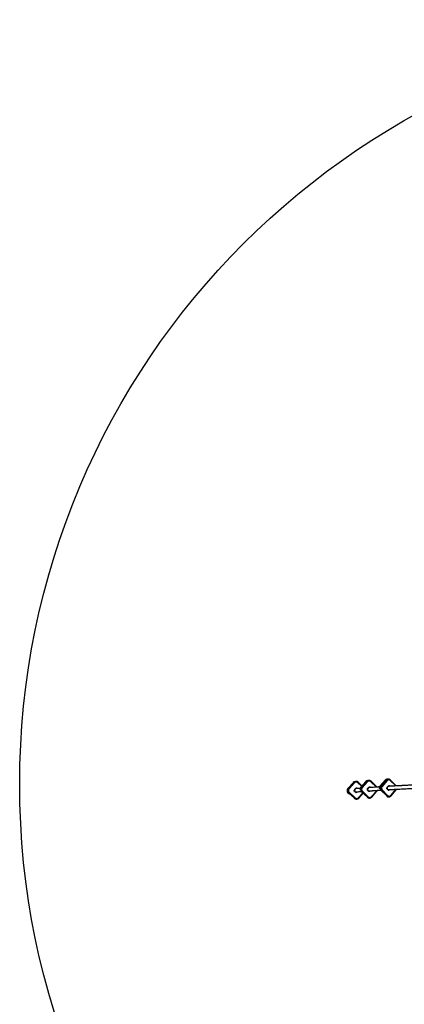
# Model space of a CAD drawing. Units: millimetres. Extents: x -3416 to 4084, y -11250 to -3750.
# Drawn here: x -3416 to -1528, y -8579 to -3750 of the extents above; entities that cross this region are included whole.
import ezdxf

# ---------------------------------------------------------------- set-up
doc = ezdxf.new("R2010")
doc.units = ezdxf.units.MM

msp = doc.modelspace()

# ---------------------------------------------------------------- linework, layer by layer
at = {"color": 7, "linetype": 'Continuous', "lineweight": 25}
for p, q in [((-1703.3, -7481.7), (-1707.5, -7482)), ((-1707.5, -7482), (-1703.3, -7481.7)), ((-1707.5, -7482), (-1707.5, -7482)), ((-1703.3, -7481.7), (-1702, -7481.6)), ((-1702.8, -7481.6), (-1703.3, -7481.7)), ((-1702, -7481.6), (-1702.8, -7481.6)), ((-1622.9, -7480.5), (-1647.6, -7509.4)), ((-1622.9, -7480.6), (-1647.6, -7509.5)), ((-1640.5, -7509), (-1615.8, -7480.1)), ((-1612.6, -7482.1), (-1637.3, -7511)), ((-1622.9, -7480.5), (-1615.8, -7480.1)), ((-1614.3, -7475.9), (-1608.3, -7475.5)), ((-1608.3, -7475.5), (-1614.2, -7475.9)), ((-1608, -7475.5), (-1608.4, -7475.6)), ((-1606.6, -7475.4), (-1607.7, -7475.5)), ((-1607.5, -7475.5), (-1606.6, -7475.4)), ((-1569.3, -7506.8), (-1596.1, -7479.6)), ((-1808.9, -7530.3), (-1806.4, -7530.1)), ((-1808.9, -7530.3), (-1808.9, -7530.3)), ((-1807.9, -7531.4), (-1806.5, -7531.2)), ((-1807.9, -7531.4), (-1806.5, -7531.3)), ((-1778.3, -7491.6), (-1805, -7520.6)), ((-1778.3, -7491.6), (-1805, -7520.6)), ((-1805, -7520.6), (-1802, -7520.4)), ((-1805, -7520.6), (-1805, -7520.6)), ((-1802, -7520.4), (-1775.4, -7491.3)), ((-1772.7, -7493.3), (-1799.4, -7522.4)), ((-1778.3, -7491.6), (-1775.4, -7491.3)), ((-1778.3, -7491.6), (-1778.3, -7491.6)), ((-1769.1, -7486.9), (-1766.6, -7486.7)), ((-1766.4, -7486.7), (-1766.6, -7486.7)), ((-1766, -7486.6), (-1766.4, -7486.7)), ((-1754.4, -7490.6), (-1755.2, -7489.9)), ((-1735.8, -7508.2), (-1754.4, -7490.6)), ((-1746.2, -7525.3), (-1742, -7525)), ((-1745.2, -7526.3), (-1742, -7526.1)), ((-1745.2, -7526.3), (-1742.1, -7526.2)), ((-1716.5, -7486.6), (-1742.4, -7515.6)), ((-1716.5, -7486.6), (-1742.4, -7515.6)), ((-1742.4, -7515.6), (-1737.4, -7515.2)), ((-1742.4, -7515.6), (-1742.4, -7515.6)), ((-1737.4, -7515.2), (-1711.5, -7486.3)), ((-1708.6, -7488.3), (-1734.5, -7517.2)), ((-1716.5, -7486.6), (-1711.5, -7486.3)), ((-1716.5, -7486.6), (-1716.5, -7486.6)), ((-1704.4, -7532.1), (-1705.9, -7530.6)), ((-1704, -7531.4), (-1705.5, -7529.9)), ((-1700, -7514.9), (-1699.7, -7515.1)), ((-1663.1, -7512.7), (-1691, -7485.6)), ((-1689.6, -7560.8), (-1663.7, -7531.8)), ((-1688.2, -7562.8), (-1662.3, -7533.8)), ((-1651.2, -7519.1), (-1645.2, -7518.7)), ((-1650.2, -7520.1), (-1645.7, -7519.9)), ((-1650.2, -7520.1), (-1645.5, -7520)), ((-1647.6, -7509.4), (-1640.5, -7509)), ((-1641.1, -7530.2), (-1614.3, -7557.4)), ((-1640.8, -7530.3), (-1639.7, -7530.2)), ((-1640.8, -7530.3), (-1614, -7557.5)), ((-1612.9, -7557.4), (-1639.7, -7530.2)), ((-1636.6, -7528), (-1609.9, -7555.2)), ((-1608.5, -7525.9), (-1610, -7524.4)), ((-1608.2, -7525.2), (-1609.7, -7523.8)), ((-1594.3, -7554.7), (-1569.6, -7525.7)), ((-1593.2, -7556.7), (-1568.5, -7527.8)), ((-1801.7, -7541.6), (-1773, -7568.7)), ((-1801.7, -7541.6), (-1801.2, -7541.6)), ((-1801.7, -7541.6), (-1773, -7568.7)), ((-1772.5, -7568.6), (-1801.2, -7541.6)), ((-1798.7, -7539.3), (-1770, -7566.4)), ((-1773, -7568.7), (-1772.5, -7568.6)), ((-1768.5, -7537.1), (-1770.1, -7535.7)), ((-1768, -7536.4), (-1769.5, -7534.9)), ((-1767.7, -7537.1), (-1767.7, -7537.1)), ((-1763.5, -7538.8), (-1765.4, -7539.7)), ((-1763.8, -7572.8), (-1761.3, -7572.6)), ((-1761.5, -7572.6), (-1761, -7572.6)), ((-1751.6, -7567.9), (-1729.7, -7544)), ((-1751.6, -7567.9), (-1751.6, -7567.9)), ((-1737.6, -7536.5), (-1709.6, -7563.6)), ((-1737.4, -7536.5), (-1736.6, -7536.4)), ((-1737.4, -7536.5), (-1709.4, -7563.6)), ((-1708.7, -7563.6), (-1736.6, -7536.4)), ((-1733.8, -7534.2), (-1705.9, -7561.3)), ((-1709.4, -7563.6), (-1708.7, -7563.6)), ((-1701.2, -7533.9), (-1702.4, -7534.4)), ((-1702.3, -7567.9), (-1699.1, -7567.7)), ((-1698.6, -7567.6), (-1697.8, -7567.6)), ((-1696.5, -7567.4), (-1697.8, -7567.6)), ((-1614, -7557.5), (-1612.9, -7557.4)), ((-1610.2, -7560.3), (-1610.2, -7560.9)), ((-1609.1, -7561.8), (-1604, -7561.5)), ((-1603.8, -7561.5), (-1602.7, -7561.5)), ((-1601.8, -7561.4), (-1602.7, -7561.5))]:
    msp.add_line(p, q, dxfattribs=at)
at = {"color": 8, "linetype": 'Continuous', "lineweight": 25}
for p, q in [((-1614.2, -7475.9), (-1614.3, -7475.9)), ((-1607.7, -7475.5), (-1608.3, -7475.5)), ((-1570.5, -7508.5), (-1597, -7481.6)), ((-1737.5, -7510.1), (-1756, -7492.7)), ((-1703.7, -7532), (-1704.4, -7532.1)), ((-1703.1, -7533.8), (-1701.8, -7533.5)), ((-1665, -7514.2), (-1692.3, -7487.7)), ((-1663.7, -7531.8), (-1662.5, -7530.2)), ((-1608.5, -7525.9), (-1607.9, -7525.9)), ((-1599.8, -7510.2), (-1600.1, -7509.4)), ((-1569.6, -7525.7), (-1568.7, -7524.5)), ((-1801.7, -7541.6), (-1801.7, -7541.6)), ((-1773, -7568.7), (-1773, -7568.7)), ((-1771.8, -7569.3), (-1772.5, -7568.6)), ((-1753.3, -7565.8), (-1731.6, -7542.2)), ((-1610.1, -7560.3), (-1610.1, -7560.9)), ((-1610.1, -7560.9), (-1608.9, -7560.8))]:
    msp.add_line(p, q, dxfattribs=at)
at = {"color": 7, "linetype": 'Continuous', "lineweight": 25, "flags": 128}
for points in [[(-1622.9, -7480.5), (-1622.9, -7480.6), (-1622.9, -7480.6)], [(-1746.2, -7525.3), (-1746.2, -7525.3), (-1746.2, -7525.3)], [(-1705.9, -7530.6), (-1705.9, -7530.4), (-1706, -7530.2), (-1706, -7530), (-1706, -7529.9), (-1706.1, -7529.8), (-1706.1, -7529.7), (-1706.2, -7529.6), (-1706.2, -7529.6)], [(-1703.7, -7532), (-1703.7, -7532), (-1703.7, -7532)], [(-1703.5, -7533.2), (-1702.8, -7533.1), (-1702.2, -7533.1)], [(-1702.1, -7516.6), (-1702.2, -7516.6), (-1702.7, -7516.5)], [(-1610, -7524.4), (-1610, -7524.2), (-1610, -7524.1), (-1610.1, -7523.9), (-1610.1, -7523.7), (-1610.2, -7523.6), (-1610.2, -7523.5), (-1610.3, -7523.5), (-1610.4, -7523.5)], [(-1700.9, -7567.6), (-1699.6, -7567.7), (-1698.6, -7567.6)]]:
    msp.add_lwpolyline(points, dxfattribs=at)
at = {"color": 8, "linetype": 'Continuous', "lineweight": 25, "flags": 128}
for points in [[(-1596.1, -7479.6), (-1596, -7479.6), (-1596, -7479.8), (-1596, -7480.1), (-1596.2, -7480.4), (-1596.4, -7480.8), (-1596.7, -7481.2), (-1597, -7481.6)], [(-1705.9, -7530.6), (-1705.8, -7530.5), (-1705.7, -7530.3), (-1705.6, -7530.2), (-1705.6, -7530.1), (-1705.5, -7530), (-1705.5, -7529.9), (-1705.5, -7529.9)], [(-1704.4, -7532.1), (-1704.3, -7531.9), (-1704.2, -7531.8), (-1704.1, -7531.7), (-1704, -7531.6), (-1704, -7531.5), (-1704, -7531.4), (-1704, -7531.4)], [(-1663.7, -7531.8), (-1663.3, -7532.2), (-1662.9, -7532.6), (-1662.6, -7532.9), (-1662.4, -7533.2), (-1662.3, -7533.5), (-1662.2, -7533.7), (-1662.3, -7533.8), (-1662.3, -7533.8)], [(-1647.6, -7509.4), (-1647.6, -7509.5), (-1647.6, -7509.5)], [(-1640.8, -7530.3), (-1641, -7530.3), (-1641.1, -7530.2)], [(-1610, -7524.4), (-1609.9, -7524.3), (-1609.8, -7524.2), (-1609.7, -7524), (-1609.7, -7523.9), (-1609.6, -7523.8), (-1609.7, -7523.8), (-1609.7, -7523.8)], [(-1608.5, -7525.9), (-1608.4, -7525.8), (-1608.3, -7525.6), (-1608.2, -7525.5), (-1608.2, -7525.4), (-1608.2, -7525.3), (-1608.2, -7525.3), (-1608.2, -7525.2)], [(-1569.3, -7506.8), (-1569.2, -7506.8), (-1569.2, -7507), (-1569.3, -7507.3), (-1569.4, -7507.6), (-1569.6, -7508), (-1569.9, -7508.4), (-1570, -7508.5)], [(-1569.6, -7525.7), (-1569.2, -7526.2), (-1568.9, -7526.5), (-1568.7, -7526.9), (-1568.5, -7527.2), (-1568.4, -7527.5), (-1568.5, -7527.7), (-1568.5, -7527.8)], [(-1737.4, -7536.5), (-1737.5, -7536.5), (-1737.6, -7536.5)], [(-1709.4, -7563.6), (-1709.6, -7563.6), (-1709.6, -7563.6)], [(-1689.6, -7560.8), (-1689.2, -7561.2), (-1688.8, -7561.6), (-1688.5, -7561.9), (-1688.3, -7562.2), (-1688.2, -7562.5), (-1688.1, -7562.7), (-1688.2, -7562.8), (-1688.2, -7562.8)], [(-1614, -7557.5), (-1614.2, -7557.5), (-1614.3, -7557.4)], [(-1594.3, -7554.7), (-1593.9, -7555.1), (-1593.6, -7555.4), (-1593.4, -7555.8), (-1593.2, -7556.1), (-1593.1, -7556.4), (-1593.2, -7556.6), (-1593.2, -7556.7)]]:
    msp.add_lwpolyline(points, dxfattribs=at)
at = {"color": 7, "linetype": 'Continuous', "lineweight": 25}
msp.add_circle((334.1, -7500), 3750, dxfattribs=at)
for centre, radius, start, end in [((-1705.9, -7496), 14.1, 96.4172, 138.453), ((-1700.2, -7495.7), 11.2, 45.417, 138.5244), ((-1612.7, -7489), 13.2, 96.7767, 140.021), ((-1617.2, -7486), 6.07, 40.1826, 76.4524), ((-1614.2, -7476.9), 1, 93.4252, 96.3543), ((-1604.6, -7488.8), 10.4, 43.5482, 140.2333), ((-1793.8, -7530.8), 15.1, 137.5659, 178.1625), ((-1807.9, -7530.4), 1, 178.0921, 272.0398), ((-1807.9, -7530.4), 0.996, 177.7094, 271.5942), ((-1794.6, -7533.5), 14.2, 170.6526, 267.1142), ((-1791.3, -7530.6), 15.1, 178.0374, 226.6002), ((-1790.8, -7530.6), 15.1, 137.6451, 226.6212), ((-1790.4, -7530.5), 12.1, 137.6519, 226.6145), ((-1806, -7528.4), 8.97, 42.415, 63.8095), ((-1767.5, -7501.5), 14.7, 96.2479, 137.5557), ((-1764.6, -7501.2), 14.7, 50.4023, 137.5663), ((-1779.4, -7499.4), 8.97, 42.415, 63.8095), ((-1764.1, -7501.2), 11.7, 46.5171, 137.5625), ((-1765.7, -7529.6), 8.13, 80.5871, 95.4824), ((-1765.5, -7529.6), 9.14, 71.7136, 78.4393), ((-1760.2, -7522.2), 2.8, 129.4681, 152.214), ((-1731, -7525.7), 15.2, 138.4562, 178.3884), ((-1745.2, -7525.3), 1, 178.1981, 271.9707), ((-1745.2, -7525.3), 0.987, 177.0611, 270.6595), ((-1726.7, -7525.5), 15.4, 178.0271, 225.6133), ((-1725.9, -7525.4), 15.4, 138.6345, 225.6319), ((-1725.2, -7525.4), 12.3, 138.6515, 225.6149), ((-1739.7, -7521.8), 6.91, 41.0744, 70.9041), ((-1713.8, -7492.8), 6.91, 41.0744, 70.9041), ((-1706.2, -7530.6), 1, 45.8979, 90.3324), ((-1704.7, -7532.1), 1, 3.6443, 45.8979), ((-1702.4, -7533.6), 0.587, 7.0266, 62.8445), ((-1701.2, -7533.1), 0.749, 212.7985, 268.7253), ((-1703.3, -7524.2), 8.74, 71.1462, 78.017), ((-1698.7, -7516.8), 2.03, 120.387, 153.9256), ((-1650.3, -7519.1), 1, 178.3723, 271.8908), ((-1635.7, -7519.4), 15.5, 139.9703, 178.7429), ((-1650.2, -7519.2), 0.973, 176.0025, 269.0745), ((-1629.4, -7519.3), 15.8, 178.0206, 223.9796), ((-1628.3, -7519.2), 15.9, 140.2839, 223.9824), ((-1641.9, -7514.9), 6.07, 40.1826, 76.4524), ((-1627.5, -7519.1), 12.7, 140.3161, 223.9503), ((-1641.8, -7524.1), 6.47, 289.3384, 323.4944), ((-1610.4, -7524.5), 1, 44.5643, 90.1764), ((-1608.9, -7525.9), 1, 3.5771, 44.5643), ((-1791.6, -7532.9), 14.2, 193.0773, 247.1937), ((-1806.8, -7532.8), 10.4, 302.5411, 321.1179), ((-1778.1, -7559.8), 10.4, 302.5411, 321.1179), ((-1762.4, -7558), 14.7, 230.4023, 317.5663), ((-1770.2, -7535.7), 1, 46.6953, 90.4447), ((-1771.6, -7535.4), 1.59, 351.6712, 28.4078), ((-1761.9, -7557.9), 11.7, 226.5171, 317.5625), ((-1768.7, -7537.1), 1, 3.6853, 46.6953), ((-1765.6, -7530), 8.13, 255.7393, 279.7838), ((-1768.2, -7530.3), 8.15, 284.7713, 302.0961), ((-1763.9, -7571.9), 1, 227.1659, 275.4843), ((-1764.7, -7538.6), 0.702, 4.7594, 46.8082), ((-1763.4, -7538.2), 0.669, 208.6261, 264.7107), ((-1739.9, -7529.6), 7.58, 295.1678, 322.5411), ((-1711.9, -7556.7), 7.58, 295.1678, 322.5411), ((-1698, -7553.3), 11.2, 225.417, 318.5244), ((-1702.3, -7566.9), 1, 195.5366, 274.0604), ((-1615.1, -7551.3), 6.47, 289.3384, 323.4944), ((-1609.2, -7560.8), 1, 182.1332, 270), ((-1602.3, -7548), 10.4, 223.5482, 320.2333)]:
    msp.add_arc(centre, radius, start, end, dxfattribs=at)
at = {"color": 8, "linetype": 'Continuous', "lineweight": 25}
for centre, radius, start, end in [((-1701, -7495.6), 14.1, 99.5571, 138.4692), ((-1605.7, -7488.6), 13.2, 97.8434, 140.0806), ((-1759.4, -7520.7), 4.31, 169.1514, 179.6592), ((-1759.5, -7488.5), 5.5, 309.84, 337.6913), ((-1694.7, -7484.8), 3.76, 310.1787, 348.0538), ((-1665.1, -7512.6), 2.1, 313.264, 355.8613), ((-1651.2, -7519.2), 0.106, 75.8268, 121.8481), ((-1791.5, -7532.9), 13.7, 216.2375, 238.7726), ((-1762.9, -7558), 14.7, 226.5777, 275.4006), ((-1771.2, -7534.3), 1.84, 309.8484, 337.6766), ((-1769.7, -7535.7), 1.84, 309.8484, 337.6766), ((-1766.2, -7569.7), 32.6, 92.5972, 94.0635), ((-1763.9, -7571.9), 0.981, 226.2821, 276.0899), ((-1756.2, -7570), 5.11, 24.3659, 54.912), ((-1699.5, -7553.5), 14.2, 225.6127, 264.1465), ((-1698.8, -7553.5), 14.1, 225.5443, 273.8487), ((-1702.3, -7566.9), 0.968, 194.9087, 273.3275), ((-1604.5, -7548.3), 13.2, 223.8347, 272.9329), ((-1603.4, -7548.3), 13.2, 223.7992, 272.9684), ((-1610.1, -7561.2), 0.359, 88.2305, 101.4329), ((-1609.2, -7560.9), 0.962, 179.669, 270.858)]:
    msp.add_arc(centre, radius, start, end, dxfattribs=at)
at = {"color": 7, "linetype": 'Continuous', "lineweight": 25}
for points, knots in [([(-1691, -7485.6), (-1691.3, -7485.3), (-1692.2, -7484.6), (-1693.7, -7483.5), (-1695.6, -7482.5), (-1697.6, -7481.9), (-1699.7, -7481.5), (-1701.7, -7481.5), (-1702.8, -7481.7), (-1703.3, -7481.7)], [0, 0, 0, 0, 0.093203, 0.252583, 0.411894, 0.570955, 0.729778, 0.888403, 1, 1, 1, 1]), ([(-1596.1, -7479.6), (-1596.4, -7479.3), (-1597.2, -7478.5), (-1598.6, -7477.4), (-1600.5, -7476.4), (-1602.4, -7475.8), (-1604.5, -7475.4), (-1606.2, -7475.3), (-1607.2, -7475.5), (-1607.5, -7475.6)], [0, 0, 0, 0, 0.096598, 0.262393, 0.427927, 0.592873, 0.75724, 0.921118, 1, 1, 1, 1]), ([(-1806.4, -7530.1), (-1806.4, -7530.1), (-1806.5, -7530.2), (-1806.5, -7530.4), (-1806.5, -7530.6)], [0, 0, 0, 0, 0.016217, 1, 1, 1, 1]), ([(-1806.5, -7530.6), (-1806.5, -7530.5), (-1806.5, -7530.4), (-1806.5, -7530.2), (-1806.4, -7530.1), (-1806.4, -7530.1)], [0, 0, 0, 0, 0.444413, 0.991457, 1, 1, 1, 1]), ([(-1806.5, -7530.6), (-1806.5, -7530.8), (-1806.5, -7531.8), (-1806.3, -7533.5), (-1805.7, -7535.6), (-1804.8, -7537.6), (-1803.7, -7539.4), (-1802.6, -7540.8), (-1801.9, -7541.4), (-1801.7, -7541.6)], [0, 0, 0, 0, 0.059367, 0.235673, 0.412105, 0.588541, 0.764957, 0.94133, 1, 1, 1, 1]), ([(-1758.9, -7521.1), (-1758.9, -7521), (-1759.1, -7520.5), (-1759.6, -7519.9), (-1760.5, -7519.5), (-1761.9, -7519.3), (-1763.8, -7519.8), (-1766, -7521), (-1768.3, -7522.8), (-1770.2, -7524.9), (-1771.6, -7527.1), (-1772.6, -7529.2), (-1773.1, -7531.1), (-1773, -7532.6), (-1772.6, -7533.6), (-1772.1, -7534.2), (-1771.3, -7534.6), (-1770.6, -7534.7), (-1770.2, -7534.7)], [0, 0, 0, 0, 0.023123, 0.054756, 0.09202, 0.132441, 0.217592, 0.307421, 0.425847, 0.548036, 0.634677, 0.723153, 0.813321, 0.863878, 0.89485, 0.925652, 0.957067, 1, 1, 1, 1]), ([(-1745, -7520), (-1746.2, -7520.1), (-1751, -7520.4), (-1758.5, -7521.1), (-1764.2, -7521.6), (-1767, -7521.9)], [0, 0, 0, 0, 0.1354496, 0.5788879, 1, 1, 1, 1]), ([(-1762.6, -7520.9), (-1762.8, -7520.8), (-1763, -7520.7), (-1763.3, -7520.7), (-1763.5, -7520.6), (-1763.7, -7520.6)], [0, 0, 0, 0, 0.5, 0.5, 1, 1, 1, 1]), ([(-1762.8, -7519.7), (-1762.8, -7519.7), (-1762.5, -7519.7), (-1762.2, -7519.9), (-1761.9, -7520.1)], [0, 0, 0, 0, 0.048399, 1, 1, 1, 1]), ([(-1742, -7526.1), (-1742.1, -7526.1), (-1742.1, -7526.1), (-1742.2, -7526), (-1742.2, -7526), (-1742.3, -7525.9), (-1742.3, -7525.8), (-1742.3, -7525.6), (-1742.3, -7525.4), (-1742.2, -7525.2), (-1742.1, -7525.1), (-1742, -7525)], [0, 0, 0, 0, 0.125, 0.125, 0.25, 0.25, 0.5, 0.5, 0.75, 0.75, 1, 1, 1, 1]), ([(-1742.1, -7525.8), (-1742.1, -7525.9), (-1742.2, -7526.8), (-1741.9, -7528.4), (-1741.4, -7530.5), (-1740.5, -7532.5), (-1739.4, -7534.4), (-1738.4, -7535.7), (-1737.7, -7536.3), (-1737.6, -7536.5)], [0, 0, 0, 0, 0.035668, 0.217516, 0.399529, 0.581552, 0.763518, 0.945363, 1, 1, 1, 1]), ([(-1695.1, -7516.2), (-1695.2, -7516), (-1695.4, -7515.5), (-1695.9, -7514.9), (-1696.8, -7514.4), (-1698.2, -7514.3), (-1699.9, -7514.8), (-1702.1, -7516), (-1704.3, -7517.7), (-1706.2, -7519.9), (-1707.6, -7522), (-1708.6, -7524.1), (-1709, -7526.1), (-1708.9, -7527.6), (-1708.6, -7528.5), (-1708, -7529.1), (-1707.2, -7529.6), (-1706.6, -7529.6), (-1706.2, -7529.6)], [0, 0, 0, 0, 0.027296, 0.058793, 0.095898, 0.136146, 0.220934, 0.310379, 0.428299, 0.549967, 0.636238, 0.724336, 0.814119, 0.864459, 0.895299, 0.92597, 0.957251, 1, 1, 1, 1]), ([(-1703.7, -7532), (-1703.7, -7532.3), (-1703.7, -7532.8), (-1703.4, -7533.5), (-1702.8, -7534.2), (-1701.9, -7534.6), (-1700.6, -7534.8), (-1698.8, -7534.3), (-1697, -7533.4), (-1696.1, -7532.6), (-1695.8, -7532.3)], [0, 0, 0, 0, 0.070084, 0.148608, 0.228231, 0.322031, 0.423775, 0.638114, 0.864227, 1, 1, 1, 1]), ([(-1703.6, -7532.9), (-1702.4, -7532.8), (-1696.5, -7532.3), (-1688.2, -7531.8), (-1679.2, -7531.2), (-1673.5, -7530.8), (-1667.8, -7530.4), (-1662.2, -7530), (-1657.9, -7529.8), (-1654.7, -7529.6), (-1652.3, -7529.4), (-1649.5, -7529.2), (-1646.3, -7529), (-1643.9, -7528.9), (-1642.5, -7528.8), (-1642.3, -7528.8)], [0, 0, 0, 0, 0.070443, 0.336204, 0.429755, 0.523305, 0.615547, 0.702748, 0.784683, 0.815179, 0.851065, 0.892536, 0.939586, 0.992211, 1, 1, 1, 1]), ([(-1649.9, -7513.2), (-1650.1, -7513.2), (-1653, -7513.4), (-1658.8, -7513.8), (-1669.4, -7514.5), (-1681.7, -7515.3), (-1693.7, -7516.1), (-1700.4, -7516.6), (-1703, -7516.8)], [0, 0, 0, 0, 0.005914, 0.150983, 0.300263, 0.568726, 0.837192, 1, 1, 1, 1]), ([(-1700.5, -7515.9), (-1700.6, -7515.8), (-1700.8, -7515.8), (-1701.2, -7515.7), (-1701.3, -7515.7), (-1701.5, -7515.6)], [0, 0, 0, 0, 0.5, 0.5, 1, 1, 1, 1]), ([(-1661.9, -7514), (-1662.2, -7513.7), (-1662.5, -7513.2), (-1662.9, -7512.8), (-1663.1, -7512.7)], [0, 0, 0, 0, 0.7369944, 1, 1, 1, 1]), ([(-1662.3, -7533.8), (-1662, -7533.5), (-1661.3, -7532.7), (-1660.4, -7531.3), (-1659.9, -7530.3), (-1659.8, -7529.9)], [0, 0, 0, 0, 0.268088, 0.725657, 1, 1, 1, 1]), ([(-1649.6, -7512.5), (-1649.9, -7513), (-1650.4, -7514.2), (-1651, -7516.2), (-1651.2, -7517.9), (-1651.3, -7518.9), (-1651.3, -7519.1)], [0, 0, 0, 0, 0.263435, 0.576133, 0.889072, 1, 1, 1, 1]), ([(-1647.6, -7509.5), (-1647.9, -7509.8), (-1648.6, -7510.6), (-1649.2, -7511.6), (-1649.6, -7512.4), (-1649.6, -7512.5)], [0, 0, 0, 0, 0.319215, 0.907659, 1, 1, 1, 1]), ([(-1645.7, -7519.9), (-1645.7, -7519.9), (-1645.7, -7519.9), (-1645.8, -7519.8), (-1645.8, -7519.8), (-1645.8, -7519.7), (-1645.8, -7519.6), (-1645.7, -7519.3), (-1645.6, -7519.2), (-1645.5, -7519), (-1645.4, -7518.9), (-1645.2, -7518.7)], [0, 0, 0, 0, 0.125, 0.125, 0.25, 0.25, 0.5, 0.5, 0.75, 0.75, 1, 1, 1, 1]), ([(-1645.6, -7519.9), (-1645.6, -7519.9), (-1645.6, -7519.9), (-1645.5, -7519.9), (-1645.5, -7520)], [0, 0, 0, 0, 0.326379, 1, 1, 1, 1]), ([(-1645.5, -7519.9), (-1645.5, -7519.9), (-1645.5, -7520.7), (-1645.3, -7522.1), (-1644.7, -7524.3), (-1643.9, -7526.3), (-1642.8, -7528.1), (-1641.9, -7529.4), (-1641.2, -7530), (-1641.1, -7530.2)], [0, 0, 0, 0, 0.009437, 0.198029, 0.386851, 0.575713, 0.764502, 0.942264, 1, 1, 1, 1]), ([(-1600.1, -7509.4), (-1600.2, -7509.2), (-1600.4, -7509), (-1600.7, -7508.7), (-1601, -7508.5), (-1601.3, -7508.4), (-1601.4, -7508.4), (-1601.7, -7508.3), (-1601.8, -7508.3), (-1602.2, -7508.2), (-1602.4, -7508.2), (-1603.2, -7508.3), (-1603.6, -7508.4), (-1604.3, -7508.7), (-1604.6, -7508.8), (-1605, -7509), (-1605.2, -7509.1), (-1605.9, -7509.5), (-1606.3, -7509.8), (-1607.1, -7510.4), (-1607.5, -7510.7), (-1608.6, -7511.7), (-1609.3, -7512.4), (-1610.2, -7513.6), (-1610.5, -7514.1), (-1611.1, -7514.9), (-1611.4, -7515.4), (-1611.9, -7516.3), (-1612.1, -7516.7), (-1612.5, -7517.7), (-1612.7, -7518.2), (-1612.9, -7519.3), (-1613, -7519.8), (-1613, -7520.6), (-1613, -7520.9), (-1612.9, -7521.4), (-1612.9, -7521.7), (-1612.7, -7522.2), (-1612.6, -7522.4), (-1612.2, -7522.8), (-1612, -7523), (-1611.6, -7523.2), (-1611.4, -7523.3), (-1610.9, -7523.4), (-1610.6, -7523.5), (-1610.4, -7523.5)], [0, 0, 0, 0, 0.03125, 0.03125, 0.0625, 0.0625, 0.078125, 0.078125, 0.09375, 0.09375, 0.125, 0.125, 0.1875, 0.1875, 0.21875, 0.21875, 0.25, 0.25, 0.3125, 0.3125, 0.375, 0.375, 0.5, 0.5, 0.5625, 0.5625, 0.625, 0.625, 0.6875, 0.6875, 0.75, 0.75, 0.8125, 0.8125, 0.84375, 0.84375, 0.875, 0.875, 0.90625, 0.90625, 0.9375, 0.9375, 0.96875, 0.96875, 1, 1, 1, 1]), ([(-1607.5, -7527.4), (-1607.6, -7527.2), (-1607.8, -7526.8), (-1607.9, -7526.3), (-1607.9, -7525.9), (-1607.9, -7525.9)], [0, 0, 0, 0, 0.334227, 0.916858, 1, 1, 1, 1]), ([(-1607.8, -7526.6), (-1607, -7526.6), (-1604.9, -7526.5), (-1601.7, -7526.3), (-1598.2, -7526.1), (-1595, -7525.9), (-1592.1, -7525.7), (-1589.6, -7525.6), (-1585.7, -7525.4), (-1580.1, -7525.1), (-1570.4, -7524.5), (-1558.1, -7523.9), (-1544.1, -7523.1), (-1531, -7522.5), (-1519.1, -7521.8), (-1507, -7521.2), (-1494.7, -7520.6), (-1484.9, -7520.2), (-1479.2, -7519.9), (-1477.6, -7519.8)], [0, 0, 0, 0, 0.024964, 0.062447, 0.096364, 0.126695, 0.153424, 0.176537, 0.196665, 0.260067, 0.325281, 0.443139, 0.560999, 0.645186, 0.729378, 0.812514, 0.892755, 0.971059, 1, 1, 1, 1]), ([(-1607.6, -7527.4), (-1607.4, -7527.6), (-1607.1, -7528.1), (-1606.3, -7528.5), (-1605, -7528.6), (-1603.3, -7528.1), (-1601.6, -7527.3), (-1600.7, -7526.5), (-1600.4, -7526.2)], [0, 0, 0, 0, 0.094099, 0.204952, 0.325195, 0.578503, 0.845726, 1, 1, 1, 1]), ([(-1488.6, -7504.3), (-1491.1, -7504.4), (-1497.4, -7504.7), (-1507, -7505.2), (-1517.3, -7505.7), (-1526.6, -7506.2), (-1533.6, -7506.6), (-1538.5, -7506.8), (-1541.7, -7507), (-1545.2, -7507.2), (-1549.1, -7507.4), (-1553.7, -7507.6), (-1559.3, -7507.9), (-1565.8, -7508.3), (-1572.5, -7508.6), (-1579.3, -7509), (-1586.1, -7509.4), (-1593.1, -7509.8), (-1600.2, -7510.2), (-1604.9, -7510.4), (-1607.2, -7510.6)], [0, 0, 0, 0, 0.0517771, 0.1309869, 0.2062282, 0.2769908, 0.3432745, 0.3681763, 0.3930973, 0.4210621, 0.4524043, 0.4871154, 0.5376475, 0.5939111, 0.6558721, 0.715975, 0.7805509, 0.8495582, 0.9229482, 1, 1, 1, 1]), ([(-1567.9, -7508.4), (-1568.3, -7507.9), (-1568.7, -7507.3), (-1569.2, -7506.8), (-1569.3, -7506.8)], [0, 0, 0, 0, 0.877397, 1, 1, 1, 1]), ([(-1568.5, -7527.8), (-1568.2, -7527.4), (-1567.5, -7526.6), (-1566.8, -7525.4), (-1566.4, -7524.5), (-1566.3, -7524.3)], [0, 0, 0, 0, 0.302935, 0.821249, 1, 1, 1, 1]), ([(-1796.6, -7546.7), (-1796.6, -7546.7), (-1796.6, -7546.7), (-1796.8, -7546.7), (-1796.9, -7546.6), (-1797.1, -7546.6), (-1797.2, -7546.5), (-1797.5, -7546.5), (-1797.7, -7546.4), (-1798.1, -7546.3), (-1798.3, -7546.2), (-1798.7, -7546), (-1798.9, -7545.9), (-1799.4, -7545.7), (-1799.6, -7545.6), (-1800.1, -7545.3), (-1800.3, -7545.2), (-1800.7, -7544.9), (-1800.9, -7544.8), (-1801.3, -7544.5), (-1801.5, -7544.3), (-1801.9, -7544), (-1802.1, -7543.8), (-1802.4, -7543.5), (-1802.5, -7543.4), (-1802.8, -7543.1), (-1802.9, -7543), (-1803, -7542.8), (-1803.1, -7542.7), (-1803.2, -7542.5), (-1803.3, -7542.5), (-1803.3, -7542.4), (-1803.3, -7542.4), (-1803.3, -7542.4), (-1803.2, -7542.4), (-1803.1, -7542.4), (-1803.1, -7542.5), (-1802.9, -7542.7), (-1802.8, -7542.7), (-1802.6, -7543), (-1802.4, -7543.1), (-1802.1, -7543.3), (-1802, -7543.5), (-1801.6, -7543.8), (-1801.4, -7543.9), (-1801, -7544.2), (-1800.8, -7544.4), (-1800.4, -7544.7), (-1800.2, -7544.8), (-1799.8, -7545.1), (-1799.5, -7545.2), (-1799.1, -7545.5), (-1798.9, -7545.6), (-1798.5, -7545.8), (-1798.3, -7545.9), (-1797.9, -7546.1), (-1797.7, -7546.2), (-1797.4, -7546.3), (-1797.2, -7546.4), (-1797, -7546.5), (-1796.9, -7546.5), (-1796.7, -7546.6), (-1796.6, -7546.6), (-1796.6, -7546.7), (-1796.6, -7546.7), (-1796.6, -7546.7)], [0, 0, 0, 0, 0.03125, 0.03125, 0.0625, 0.0625, 0.09375, 0.09375, 0.125, 0.125, 0.15625, 0.15625, 0.1875, 0.1875, 0.21875, 0.21875, 0.25, 0.25, 0.28125, 0.28125, 0.3125, 0.3125, 0.34375, 0.34375, 0.375, 0.375, 0.40625, 0.40625, 0.4375, 0.4375, 0.46875, 0.46875, 0.5, 0.5, 0.53125, 0.53125, 0.5625, 0.5625, 0.59375, 0.59375, 0.625, 0.625, 0.65625, 0.65625, 0.6875, 0.6875, 0.71875, 0.71875, 0.75, 0.75, 0.78125, 0.78125, 0.8125, 0.8125, 0.84375, 0.84375, 0.875, 0.875, 0.90625, 0.90625, 0.9375, 0.9375, 0.96875, 0.96875, 1, 1, 1, 1]), ([(-1773, -7568.7), (-1772.7, -7568.9), (-1771.9, -7569.7), (-1770.3, -7570.8), (-1768.4, -7571.7), (-1766.6, -7572.3), (-1765.4, -7572.4), (-1765, -7572.5)], [0, 0, 0, 0, 0.140241, 0.379625, 0.619066, 0.858384, 1, 1, 1, 1]), ([(-1767.7, -7537.1), (-1767.7, -7537.3), (-1767.6, -7537.8), (-1767.3, -7538.6), (-1766.7, -7539.3), (-1765.8, -7539.7), (-1764.4, -7539.8), (-1762.6, -7539.3), (-1760.8, -7538.4), (-1759.8, -7537.6), (-1759.4, -7537.3)], [0, 0, 0, 0, 0.069226, 0.14679, 0.225438, 0.31809, 0.41859, 0.630306, 0.853653, 1, 1, 1, 1]), ([(-1767.5, -7538), (-1765.1, -7537.8), (-1759.9, -7537.3), (-1750.2, -7536.4), (-1742.8, -7535.8), (-1738.6, -7535.5), (-1738.4, -7535.5)], [0, 0, 0, 0, 0.289993, 0.640089, 0.990194, 1, 1, 1, 1]), ([(-1765, -7572.5), (-1764.7, -7572.6), (-1763.7, -7572.7), (-1762.5, -7572.7), (-1761.5, -7572.6), (-1761.2, -7572.6)], [0, 0, 0, 0, 0.231388, 0.798331, 1, 1, 1, 1]), ([(-1709.6, -7563.6), (-1709.3, -7563.9), (-1708.4, -7564.6), (-1706.9, -7565.7), (-1705, -7566.7), (-1703, -7567.3), (-1701.6, -7567.5), (-1701, -7567.6)], [0, 0, 0, 0, 0.129363, 0.350577, 0.571696, 0.792468, 1, 1, 1, 1]), ([(-1696.5, -7567.4), (-1696.3, -7567.4), (-1695.4, -7567.3), (-1693.8, -7566.8), (-1691.9, -7565.9), (-1690.1, -7564.7), (-1688.9, -7563.6), (-1688.3, -7563), (-1688.2, -7562.8)], [0, 0, 0, 0, 0.064662, 0.283116, 0.501567, 0.720128, 0.938894, 1, 1, 1, 1]), ([(-1614.3, -7557.4), (-1614, -7557.7), (-1613.2, -7558.5), (-1611.7, -7559.5), (-1609.9, -7560.5), (-1607.9, -7561.2), (-1605.9, -7561.5), (-1604.4, -7561.6), (-1603.6, -7561.5), (-1603.4, -7561.5)], [0, 0, 0, 0, 0.101174, 0.274823, 0.448198, 0.620958, 0.793111, 0.964752, 1, 1, 1, 1]), ([(-1601.8, -7561.3), (-1601.4, -7561.3), (-1600.4, -7561.2), (-1598.7, -7560.7), (-1596.9, -7559.8), (-1595.2, -7558.6), (-1594, -7557.5), (-1593.4, -7556.8), (-1593.2, -7556.7)], [0, 0, 0, 0, 0.106619, 0.312378, 0.518173, 0.724264, 0.930853, 1, 1, 1, 1])]:
    msp.add_open_spline(points, degree=3, knots=knots, dxfattribs=at)
at = {"color": 8, "linetype": 'Continuous', "lineweight": 25}
for points, knots in [([(-1770.1, -7535.7), (-1770.5, -7535.6), (-1771.4, -7535.6), (-1772.5, -7535), (-1773.3, -7534.1), (-1773.8, -7532.9), (-1774, -7531.1), (-1773.4, -7528.8), (-1772.3, -7526.6), (-1770.8, -7524.3), (-1768.8, -7522), (-1766.4, -7520.1), (-1763.9, -7518.8), (-1761.8, -7518.3), (-1760.1, -7518.5), (-1758.9, -7519.1), (-1758, -7520), (-1757.8, -7520.7), (-1757.7, -7521)], [0, 0, 0, 0, 0.046979, 0.084419, 0.121956, 0.157847, 0.211183, 0.297683, 0.377012, 0.456501, 0.564509, 0.672389, 0.755175, 0.838577, 0.882435, 0.926657, 0.96516, 1, 1, 1, 1]), ([(-1763.7, -7520.6), (-1764.1, -7520.6), (-1764.7, -7520.6), (-1765.2, -7520.7), (-1765.3, -7520.7)], [0, 0, 0, 0, 0.739508, 1, 1, 1, 1]), ([(-1762, -7521.4), (-1762, -7521.4), (-1762.1, -7521.3), (-1762.3, -7521.1), (-1762.5, -7521), (-1762.6, -7520.9)], [0, 0, 0, 0, 0.077794, 0.512788, 1, 1, 1, 1]), ([(-1761.9, -7520.1), (-1761.7, -7520.2), (-1761.4, -7520.5), (-1761.1, -7521), (-1761, -7521.3), (-1761, -7521.3)], [0, 0, 0, 0, 0.4776694, 0.9177838, 1, 1, 1, 1]), ([(-1742, -7525), (-1742, -7525), (-1742.1, -7525.2), (-1742.2, -7525.4), (-1742.1, -7525.7), (-1742.1, -7525.8)], [0, 0, 0, 0, 0.009617, 0.70454, 1, 1, 1, 1]), ([(-1705.9, -7530.6), (-1706.4, -7530.6), (-1707.2, -7530.5), (-1708.3, -7529.9), (-1709.1, -7529), (-1709.6, -7527.8), (-1709.7, -7526), (-1709.2, -7523.8), (-1708.2, -7521.5), (-1706.7, -7519.2), (-1704.7, -7517), (-1702.4, -7515.1), (-1700, -7513.8), (-1697.9, -7513.3), (-1696.2, -7513.4), (-1695, -7514), (-1694.3, -7515), (-1693.9, -7515.7), (-1693.9, -7516.1), (-1693.9, -7516.1)], [0, 0, 0, 0, 0.046783, 0.084068, 0.121448, 0.15719, 0.210304, 0.296444, 0.375443, 0.4546, 0.562159, 0.66959, 0.752032, 0.835087, 0.878762, 0.9228, 0.961143, 0.99697, 1, 1, 1, 1]), ([(-1693.8, -7532.2), (-1694.5, -7532.8), (-1695.9, -7534), (-1698.2, -7535.2), (-1700.2, -7535.8), (-1701.9, -7535.6), (-1703.1, -7535), (-1703.9, -7534.1), (-1704.3, -7533.1), (-1704.4, -7532.4), (-1704.4, -7532.1)], [0, 0, 0, 0, 0.213507, 0.395047, 0.577938, 0.674114, 0.771087, 0.85552, 0.934413, 1, 1, 1, 1]), ([(-1702.2, -7533.1), (-1701.9, -7533), (-1701.4, -7532.9), (-1701, -7532.7), (-1700.8, -7532.7)], [0, 0, 0, 0, 0.675138, 1, 1, 1, 1]), ([(-1701.8, -7533.5), (-1701.2, -7533.3), (-1700.6, -7533.1), (-1700, -7532.6), (-1699.9, -7532.6)], [0, 0, 0, 0, 0.907888, 1, 1, 1, 1]), ([(-1699.4, -7532.6), (-1699.5, -7532.6), (-1700, -7533.1), (-1700.7, -7533.5), (-1701.2, -7533.9)], [0, 0, 0, 0, 0.099287, 1, 1, 1, 1]), ([(-1699.8, -7516.5), (-1699.8, -7516.5), (-1699.9, -7516.3), (-1700.2, -7516.1), (-1700.4, -7516), (-1700.5, -7515.9)], [0, 0, 0, 0, 0.183386, 0.568573, 1, 1, 1, 1]), ([(-1699.7, -7515.1), (-1699.5, -7515.2), (-1699.1, -7515.6), (-1698.8, -7516.1), (-1698.8, -7516.4), (-1698.8, -7516.5)], [0, 0, 0, 0, 0.446212, 0.857341, 1, 1, 1, 1]), ([(-1645.2, -7518.7), (-1645.2, -7518.7), (-1645.3, -7518.9), (-1645.5, -7519.3), (-1645.5, -7519.7), (-1645.4, -7519.9)], [0, 0, 0, 0, 0.006723, 0.492537, 1, 1, 1, 1]), ([(-1610, -7524.4), (-1610.4, -7524.4), (-1611.2, -7524.3), (-1612.3, -7523.7), (-1613, -7522.9), (-1613.5, -7521.7), (-1613.6, -7519.8), (-1613.1, -7517.6), (-1612.1, -7515.3), (-1610.7, -7513.1), (-1608.8, -7510.8), (-1606.6, -7509), (-1604.3, -7507.7), (-1602.3, -7507.1), (-1600.7, -7507.3), (-1599.6, -7507.9), (-1598.9, -7508.8), (-1598.5, -7509.6), (-1598.5, -7510), (-1598.5, -7510.1)], [0, 0, 0, 0, 0.0466875, 0.0838957, 0.1211997, 0.1568682, 0.209874, 0.2958376, 0.374675, 0.4536706, 0.5610097, 0.6682208, 0.7504937, 0.8333788, 0.8769649, 0.9209127, 0.9591771, 0.9949308, 1, 1, 1, 1]), ([(-1598.4, -7526.1), (-1599.1, -7526.7), (-1600.4, -7527.9), (-1602.6, -7529.1), (-1604.5, -7529.6), (-1606.2, -7529.4), (-1607.3, -7528.9), (-1608, -7527.9), (-1608.4, -7526.9), (-1608.5, -7526.2), (-1608.5, -7525.9)], [0, 0, 0, 0, 0.208586, 0.3912621, 0.5752976, 0.6720746, 0.769655, 0.8546159, 0.9340024, 1, 1, 1, 1]), ([(-1607.7, -7526.8), (-1607.7, -7526.8), (-1607.5, -7526.8), (-1607.4, -7526.7), (-1607.2, -7526.6)], [0, 0, 0, 0, 0.291717, 1, 1, 1, 1]), ([(-1607.6, -7527.2), (-1607.2, -7527.1), (-1606.7, -7526.9), (-1606.3, -7526.6), (-1606.3, -7526.6)], [0, 0, 0, 0, 0.910818, 1, 1, 1, 1]), ([(-1605.7, -7526.5), (-1605.8, -7526.6), (-1606.3, -7527.1), (-1606.8, -7527.4), (-1607.3, -7527.8)], [0, 0, 0, 0, 0.078319, 1, 1, 1, 1]), ([(-1606.1, -7510.5), (-1606.1, -7510.5), (-1606.2, -7510.3), (-1606.4, -7510.1), (-1606.5, -7510), (-1606.6, -7510)], [0, 0, 0, 0, 0.301325, 0.807519, 1, 1, 1, 1]), ([(-1605.5, -7509.4), (-1605.5, -7509.4), (-1605.2, -7509.6), (-1605, -7510), (-1605, -7510.4), (-1605, -7510.5)], [0, 0, 0, 0, 0.202809, 0.766412, 1, 1, 1, 1]), ([(-1757.4, -7537.1), (-1758.2, -7537.8), (-1759.7, -7539), (-1762.1, -7540.3), (-1764.2, -7540.8), (-1766, -7540.6), (-1767.2, -7540.1), (-1768, -7539.1), (-1768.4, -7538.1), (-1768.5, -7537.4), (-1768.5, -7537.1)], [0, 0, 0, 0, 0.224014, 0.403129, 0.583577, 0.678467, 0.774145, 0.85745, 0.935289, 1, 1, 1, 1]), ([(-1766.9, -7539), (-1766.6, -7539), (-1765.6, -7539), (-1764.7, -7538.7), (-1764, -7538.5)], [0, 0, 0, 0, 0.294486, 1, 1, 1, 1]), ([(-1764.2, -7538), (-1763.9, -7538), (-1763.4, -7537.9), (-1763, -7537.7), (-1762.8, -7537.6)], [0, 0, 0, 0, 0.617756, 1, 1, 1, 1]), ([(-1764, -7538.5), (-1763.4, -7538.3), (-1762.7, -7538), (-1762, -7537.6), (-1761.9, -7537.5)], [0, 0, 0, 0, 0.858718, 1, 1, 1, 1]), ([(-1761.5, -7537.5), (-1761.6, -7537.5), (-1762.2, -7538.1), (-1762.9, -7538.5), (-1763.5, -7538.8)], [0, 0, 0, 0, 0.143844, 1, 1, 1, 1])]:
    msp.add_open_spline(points, degree=3, knots=knots, dxfattribs=at)

doc.saveas('drawing.dxf')
